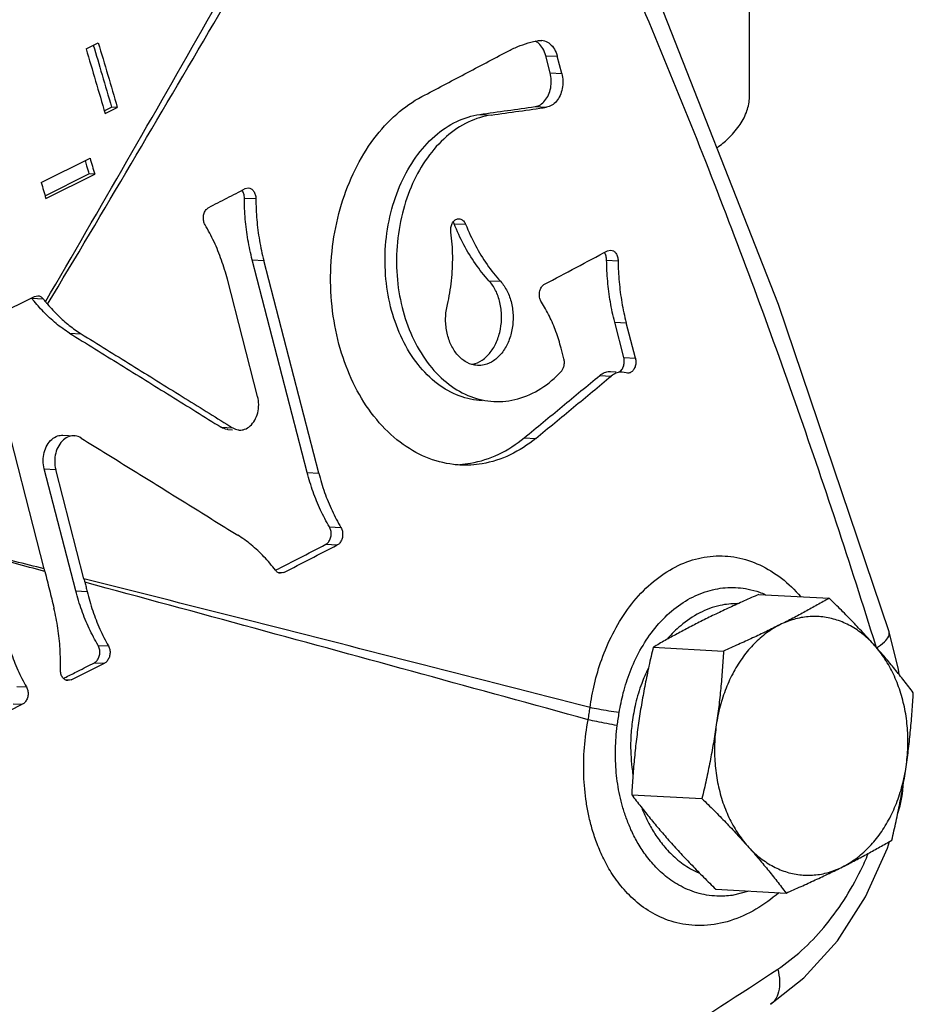
# Model space of a CAD drawing. Units: inches. Extents: x -33.3 to 35.4, y -14.9 to 36.6.
# Drawn here: x 30.3 to 31.9, y 24.6 to 26.4 of the extents above; entities that cross this region are included whole.
import ezdxf

# ---------------------------------------------------------------- set-up
doc = ezdxf.new("R2010")
doc.units = ezdxf.units.IN
doc.header["$LTSCALE"] = 1.21
doc.header["$MEASUREMENT"] = 0
doc.layers.get('0').update_dxf_attribs({"linetype": 'CONTINUOUS'})
doc.layers.add('02___PRT_ALL_AXES', color=7, linetype='CONTINUOUS')
doc.layers.add('LOGO', color=7, linetype='CONTINUOUS')

msp = doc.modelspace()

# ---------------------------------------------------------------- linework, layer by layer
at = {"color": 7, "linetype": 'CONTINUOUS'}
for p, q in [((31.6246, 26.2191), (31.6246, 26.7874)), ((30.4229, 26.3032), (30.445, 26.3142)), ((30.456, 26.1911), (30.4691, 26.1977)), ((30.4574, 26.1861), (30.4795, 26.1972)), ((30.4795, 26.1972), (30.4691, 26.1977)), ((30.3418, 26.0613), (30.4302, 26.1055)), ((30.3487, 26.0371), (30.4282, 26.0768)), ((30.3502, 26.0321), (30.4386, 26.0763)), ((30.4386, 26.0763), (30.4282, 26.0768)), ((31.9019, 24.9597), (31.9027, 24.9701)), ((31.8926, 24.9179), (31.897, 24.9328)), ((31.6231, 24.7785), (31.5933, 24.7707)), ((31.5933, 24.7707), (31.5933, 24.7707))]:
    msp.add_line(p, q, dxfattribs=at)
for points in [[(31.8771, 25.2475), (31.6772, 25.8405), (31.4482, 26.4228), (31.2121, 26.9425)], [(31.8955, 25.1703), (31.8942, 25.1797), (31.8771, 25.2475)], [(31.897, 24.9328), (31.9007, 24.9511), (31.9019, 24.9597)], [(31.6623, 24.5735), (31.7231, 24.6215), (31.7838, 24.6887), (31.8347, 24.7679), (31.8742, 24.8563), (31.8777, 24.8681)]]:
    msp.add_lwpolyline(points, dxfattribs=at)
for points, start_tangent, end_tangent in [([(31.853, 25.2232), (31.7071, 25.664), (31.5452, 26.099), (31.3689, 26.5227), (31.2117, 26.8654)], (-0.524114, 1.684724), (-0.762148, 1.591324)), ([(30.4361, 26.3098), (30.452, 26.2563), (30.4691, 26.1977)], (0.033388, -0.111948), (0.032659, -0.112163)), ([(30.445, 26.3142), (30.4624, 26.2557), (30.4795, 26.1972)], (0.034912, -0.116955), (0.034118, -0.117189)), ([(30.4229, 26.3032), (30.4403, 26.2447), (30.4574, 26.1861)], (0.034912, -0.116955), (0.034118, -0.117189)), ([(31.5658, 26.1242), (31.5856, 26.1406), (31.6057, 26.1636), (31.6187, 26.1879), (31.6243, 26.2128), (31.6246, 26.2191)], (0.09353, 0.068243), (-0.000092, 0.116057)), ([(30.4212, 26.101), (30.424, 26.0914), (30.4282, 26.0768)], (0.006954, -0.024214), (0.006919, -0.024224)), ([(30.4302, 26.1055), (30.4344, 26.0909), (30.4386, 26.0763)], (0.008407, -0.029248), (0.008357, -0.029262)), ([(30.3418, 26.0613), (30.346, 26.0467), (30.3502, 26.0321)], (0.008407, -0.029248), (0.008357, -0.029262)), ([(31.3357, 25.1108), (31.3435, 25.1528), (31.3568, 25.1979), (31.3767, 25.244), (31.4035, 25.2881), (31.4368, 25.3266), (31.475, 25.3566), (31.5161, 25.3762), (31.5586, 25.3848), (31.6014, 25.3824), (31.643, 25.3689), (31.6822, 25.3448), (31.717, 25.3115)], (0.076282, 0.555477), (0.366913, -0.42512)), ([(31.3885, 25.1017), (31.3959, 25.1372), (31.4081, 25.1752), (31.4261, 25.2138), (31.4501, 25.2503), (31.4795, 25.2819), (31.513, 25.3061), (31.5487, 25.3215), (31.5853, 25.3279), (31.6218, 25.3251), (31.6427, 25.3194)], (0.059115, 0.376619), (0.360331, -0.127347)), ([(31.6427, 25.3194), (31.6527, 25.3154)], (0.010141, -0.003584), (0.009877, -0.004257)), ([(31.6026, 25.2988), (31.5712, 25.2955), (31.5342, 25.282), (31.4998, 25.2589), (31.4762, 25.2355)], (-0.145991, 0.000595), (-0.095234, -0.110445)), ([(31.8544, 25.2187), (31.8688, 25.2298), (31.8765, 25.24), (31.8771, 25.2475)], (0.032286, 0.020767), (-0.009493, 0.036528)), ([(31.8541, 25.2196), (31.853, 25.2232)], (-0.001138, 0.003662), (-0.001139, 0.003662)), ([(31.4408, 25.1813), (31.4292, 25.1545), (31.4182, 25.1181), (31.412, 25.0843), (31.4094, 25.0538), (31.4095, 25.0265), (31.4115, 25.0022), (31.4133, 24.9891)], (-0.086894, -0.177132), (0.0313, -0.194663)), ([(31.3322, 25.0886), (31.3341, 25.0997), (31.3357, 25.1108)], (0.004046, 0.022108), (0.00302, 0.022271)), ([(31.3885, 25.1017), (31.3694, 25.1044), (31.3512, 25.1075), (31.3357, 25.1108)], (-0.053155, 0.006394), (-0.052027, 0.012633)), ([(31.385, 25.0781), (31.3867, 25.0899), (31.3885, 25.1017)], (0.003219, 0.023618), (0.003696, 0.023549)), ([(31.329, 24.9387), (31.3244, 24.988), (31.3255, 25.0383), (31.3322, 25.0886)], (-0.022914, 0.148793), (0.028161, 0.147889)), ([(31.385, 25.0781), (31.366, 25.0817), (31.3478, 25.0853), (31.3322, 25.0886)], (-0.052963, 0.009726), (-0.052627, 0.011405)), ([(31.3895, 24.9516), (31.3832, 24.9928), (31.3817, 25.0353), (31.385, 25.0781)], (-0.026937, 0.12432), (0.017177, 0.126039)), ([(31.9018, 24.9597), (31.9018, 24.9607), (31.9015, 24.9618)], (0.000378, 0.002161), (-0.000993, 0.001941)), ([(31.6774, 24.7754), (31.6359, 24.7455), (31.5894, 24.7248), (31.5426, 24.7163), (31.4982, 24.7198), (31.4583, 24.7336), (31.4245, 24.7551), (31.3973, 24.7811), (31.3763, 24.8088), (31.3605, 24.8367), (31.3486, 24.8638), (31.3398, 24.8897), (31.3335, 24.9146), (31.329, 24.9387)], (-0.369125, -0.32047), (-0.074338, 0.482377)), ([(31.5933, 24.7707), (31.5796, 24.7694), (31.5422, 24.7722), (31.5081, 24.7834), (31.4788, 24.8008), (31.4548, 24.8219), (31.4359, 24.8445), (31.4212, 24.8673), (31.4098, 24.8896), (31.4012, 24.911), (31.3945, 24.9315), (31.3895, 24.9516)], (-0.297888, -0.042022), (-0.063558, 0.293274)), ([(31.4293, 24.929), (31.4324, 24.9213), (31.4422, 24.9006), (31.4549, 24.8793), (31.4712, 24.8578), (31.4919, 24.8372), (31.5176, 24.819), (31.5325, 24.8115)], (0.057654, -0.149644), (0.147034, -0.064764)), ([(31.8968, 24.9328), (31.8968, 24.9325), (31.8956, 24.9321)], (0.000212, -0.001759), (-0.002325, 0.000229)), ([(31.6755, 24.6372), (31.7187, 24.6708), (31.7589, 24.7126), (31.795, 24.7615), (31.826, 24.8166), (31.8393, 24.8457)], (0.224329, 0.147924), (0.104375, 0.247756)), ([(30.42, 23.9112), (30.6322, 24.02), (30.8432, 24.1337), (31.0531, 24.2524), (31.2618, 24.3758), (31.4692, 24.5041), (31.6755, 24.6372)], (1.297947, 0.648974), (1.211544, 0.798746)), ([(31.6755, 24.6372), (31.6789, 24.6152), (31.6771, 24.596), (31.6702, 24.581), (31.6623, 24.5735)], (0.017482, -0.066682), (-0.057952, -0.038494))]:
    msp.add_spline(points, degree=3, dxfattribs=dict(at, start_tangent=start_tangent, end_tangent=end_tangent))
at = {"layer": '02___PRT_ALL_AXES', "color": 7, "linetype": 'CONTINUOUS'}
for p, q in [((31.6415, 25.3156), (31.7687, 25.3087)), ((31.4501, 25.2199), (31.5773, 25.213)), ((31.4111, 24.953), (31.5383, 24.9461)), ((31.5635, 24.7817), (31.6907, 24.7748))]:
    msp.add_line(p, q, dxfattribs=at)
for points, start_tangent, end_tangent in [([(31.6415, 25.3156), (31.6145, 25.3036), (31.5887, 25.2918), (31.5637, 25.28), (31.5393, 25.2681)], (-0.103186, -0.045198), (-0.100758, -0.050379)), ([(31.7687, 25.3087), (31.7472, 25.2964), (31.7255, 25.2844), (31.703, 25.2725), (31.6795, 25.2605)], (-0.087743, -0.050876), (-0.090718, -0.045359)), ([(31.8513, 25.2227), (31.832, 25.244), (31.8119, 25.2653), (31.7909, 25.2867), (31.7687, 25.3087)], (-0.079283, 0.089101), (-0.085276, 0.083383)), ([(31.8513, 25.2227), (31.8304, 25.2428), (31.8073, 25.2584), (31.7827, 25.2691), (31.757, 25.2747), (31.7309, 25.2752), (31.7048, 25.2704), (31.6795, 25.2605)], (-0.126207, 0.141836), (-0.169813, -0.084907)), ([(31.5393, 25.2681), (31.5158, 25.2561), (31.4933, 25.2441), (31.4716, 25.2322), (31.4501, 25.2199)], (-0.090718, -0.045359), (-0.087743, -0.050876)), ([(31.6795, 25.2605), (31.6554, 25.2457), (31.6331, 25.2263), (31.6132, 25.2028), (31.596, 25.1757), (31.5819, 25.1456), (31.5713, 25.1132), (31.5643, 25.0792)], (-0.199258, -0.099629), (-0.032209, -0.220436)), ([(31.6795, 25.2605), (31.6551, 25.2485), (31.6301, 25.2367), (31.6043, 25.225), (31.5773, 25.213)], (-0.100758, -0.050379), (-0.103186, -0.045198)), ([(31.9211, 25.1374), (31.9044, 25.1592), (31.8875, 25.1803), (31.8699, 25.2015), (31.8513, 25.2227)], (-0.066379, 0.087934), (-0.073239, 0.082308)), ([(31.908, 25.0036), (31.9111, 25.0385), (31.9104, 25.0734), (31.9057, 25.1077), (31.8972, 25.1404), (31.8851, 25.171), (31.8697, 25.1986), (31.8513, 25.2227)], (0.033705, 0.230672), (-0.154967, 0.174158)), ([(31.4501, 25.2199), (31.4423, 25.1859), (31.4355, 25.1529), (31.4294, 25.1199), (31.4241, 25.0868)], (-0.031352, -0.131985), (-0.019613, -0.134232)), ([(31.5773, 25.213), (31.5751, 25.1787), (31.5723, 25.1455), (31.5687, 25.1124), (31.5643, 25.0792)], (-0.007464, -0.134279), (-0.019444, -0.133073)), ([(31.908, 25.0036), (31.9125, 25.0368), (31.916, 25.07), (31.9189, 25.1032), (31.9211, 25.1374)], (0.019444, 0.133073), (0.007464, 0.134279)), ([(31.4241, 25.0868), (31.4197, 25.0536), (31.4161, 25.0205), (31.4133, 24.9872), (31.4111, 24.953)], (-0.019444, -0.133073), (-0.007464, -0.134279)), ([(31.5643, 25.0792), (31.559, 25.046), (31.5529, 25.013), (31.5461, 24.98), (31.5383, 24.9461)], (-0.019613, -0.134232), (-0.031352, -0.131985)), ([(31.5643, 25.0792), (31.5612, 25.0443), (31.562, 25.0094), (31.5667, 24.9752), (31.5751, 24.9424), (31.5872, 24.9119), (31.6026, 24.8842), (31.621, 24.8601)], (-0.033705, -0.230672), (0.154967, -0.174158)), ([(31.7928, 24.8223), (31.8169, 24.8371), (31.8392, 24.8565), (31.8592, 24.88), (31.8764, 24.9071), (31.8904, 24.9372), (31.9011, 24.9696), (31.908, 25.0036)], (0.199258, 0.099629), (0.032209, 0.220436)), ([(31.8821, 24.8705), (31.8898, 24.9045), (31.8967, 24.9375), (31.9028, 24.9705), (31.908, 25.0036)], (0.031352, 0.131985), (0.019613, 0.134232)), ([(31.4111, 24.953), (31.4278, 24.9313), (31.4447, 24.9101), (31.4623, 24.889), (31.4808, 24.8677)], (0.066379, -0.087934), (0.073239, -0.082308)), ([(31.5383, 24.9461), (31.5606, 24.9241), (31.5815, 24.9027), (31.6016, 24.8814), (31.621, 24.8601)], (0.085276, -0.083383), (0.079283, -0.089101)), ([(31.4808, 24.8677), (31.5002, 24.8464), (31.5203, 24.8251), (31.5412, 24.8038), (31.5635, 24.7817)], (0.079283, -0.089101), (0.085276, -0.083383)), ([(31.7928, 24.8223), (31.8164, 24.8343), (31.8389, 24.8463), (31.8606, 24.8583), (31.8821, 24.8705)], (0.090718, 0.045359), (0.087743, 0.050876)), ([(31.621, 24.8601), (31.6395, 24.8388), (31.6571, 24.8177), (31.674, 24.7966), (31.6907, 24.7748)], (0.073239, -0.082308), (0.066379, -0.087934)), ([(31.621, 24.8601), (31.6419, 24.84), (31.665, 24.8245), (31.6896, 24.8137), (31.7153, 24.8081), (31.7415, 24.8076), (31.7675, 24.8124), (31.7928, 24.8223)], (0.126207, -0.141836), (0.169813, 0.084907)), ([(31.6907, 24.7748), (31.7177, 24.7868), (31.7434, 24.7986), (31.7685, 24.8104), (31.7928, 24.8223)], (0.103186, 0.045198), (0.100758, 0.050379))]:
    msp.add_spline(points, degree=3, dxfattribs=dict(at, start_tangent=start_tangent, end_tangent=end_tangent))
at = {"layer": 'LOGO', "color": 7, "linetype": 'CONTINUOUS'}
for p, q in [((31.2426, 26.3182), (31.2481, 26.3185)), ((31.2555, 26.2907), (31.2763, 26.2896)), ((31.2636, 26.2594), (31.2555, 26.2907)), ((31.2844, 26.2583), (31.2763, 26.2896)), ((31.2636, 26.2594), (31.2844, 26.2583)), ((31.136, 26.1843), (31.1568, 26.1832)), ((31.2362, 26.1986), (31.257, 26.1975)), ((30.7111, 26.05), (30.7168, 26.0513)), ((30.7097, 26.033), (30.7305, 26.0319)), ((31.0896, 25.9866), (31.1104, 25.9855)), ((31.3674, 25.9375), (31.373, 25.9388)), ((30.724, 25.921), (30.7448, 25.9199)), ((30.8235, 25.5362), (30.724, 25.921)), ((30.8443, 25.5351), (30.7448, 25.9199)), ((31.3657, 25.9206), (31.3865, 25.9194)), ((30.7337, 25.6739), (30.6789, 25.8859)), ((31.1526, 25.8834), (31.1734, 25.8823)), ((30.2308, 25.8056), (30.3295, 25.855)), ((30.3246, 25.8519), (30.3452, 25.8508)), ((30.3295, 25.855), (30.3355, 25.8562)), ((31.3803, 25.8085), (31.4011, 25.8074)), ((31.3969, 25.7442), (31.3803, 25.8085)), ((31.4177, 25.7431), (31.4011, 25.8074)), ((30.3933, 25.7884), (30.4141, 25.7873)), ((31.2883, 25.7419), (31.2833, 25.7612)), ((31.3969, 25.7442), (31.4177, 25.7431)), ((31.3533, 25.712), (31.3741, 25.7108)), ((31.373, 25.719), (31.3828, 25.7185)), ((31.4008, 25.7165), (31.3938, 25.7179)), ((31.4036, 25.716), (31.4008, 25.7165)), ((30.3473, 25.3618), (30.2661, 25.6755)), ((30.6677, 25.6181), (30.6885, 25.617)), ((30.6798, 25.6142), (30.6883, 25.6137)), ((30.381, 25.6037), (30.4017, 25.6025)), ((31.2166, 25.5992), (31.2374, 25.598)), ((30.3473, 25.5428), (30.368, 25.5417)), ((30.4044, 25.3219), (30.3473, 25.5428)), ((30.4192, 25.3437), (30.368, 25.5417)), ((30.8235, 25.5362), (30.8443, 25.5351)), ((30.8638, 25.4377), (30.8845, 25.4365)), ((30.8572, 25.4062), (30.878, 25.405)), ((30.77, 25.3557), (30.7811, 25.3551)), ((30.7811, 25.3551), (30.7753, 25.3538)), ((30.4044, 25.3219), (30.4249, 25.3208)), ((30.4449, 25.2233), (30.4636, 25.2223)), ((30.396, 25.1608), (30.4561, 25.1908)), ((30.4381, 25.1918), (30.4561, 25.1908)), ((30.3846, 25.1614), (30.396, 25.1608)), ((30.396, 25.1608), (30.3901, 25.1595)), ((30.2977, 25.149), (30.3151, 25.148)), ((30.0007, 24.9631), (30.3076, 25.1166)), ((30.2908, 25.1175), (30.3076, 25.1166))]:
    msp.add_line(p, q, dxfattribs=at)
for points, start_tangent, end_tangent in [([(30.3496, 25.8453), (30.4968, 26.0995), (30.6424, 26.3537), (30.7864, 26.6078)], (0.44227, 0.759326), (0.431334, 0.765592)), ([(30.3534, 25.8407), (30.5046, 26.0948), (30.6541, 26.3489), (30.8019, 26.6029)], (0.453907, 0.758948), (0.443045, 0.76534)), ([(31.1863, 26.2985), (31.2047, 26.3071), (31.2236, 26.3137), (31.2426, 26.3182)], (0.052967, 0.028041), (0.058984, 0.010614)), ([(31.2423, 26.3133), (31.2365, 26.3172)], (-0.005369, 0.004562), (-0.006319, 0.003126)), ([(31.2555, 26.2907), (31.2502, 26.3037), (31.2423, 26.3133)], (-0.00663, 0.025623), (-0.020293, 0.017241)), ([(31.2481, 26.3186), (31.2534, 26.3176), (31.2631, 26.3122), (31.2711, 26.3025), (31.2763, 26.2896)], (0.043378, -0.00257), (0.010762, -0.041593)), ([(31.0313, 26.2168), (31.109, 26.2577), (31.1863, 26.2985)], (0.155076, 0.081444), (0.154806, 0.081955)), ([(31.2362, 26.1986), (31.2457, 26.202), (31.254, 26.2093), (31.2605, 26.2198), (31.2644, 26.2324), (31.2655, 26.246), (31.2636, 26.2594)], (0.073076, 0.010449), (-0.018491, 0.071466)), ([(31.2844, 26.2583), (31.2863, 26.2449), (31.2852, 26.2312), (31.2813, 26.2186), (31.2748, 26.2082), (31.2664, 26.2009), (31.257, 26.1975)], (0.018491, -0.071467), (-0.073078, -0.010449)), ([(31.0999, 25.5496), (31.0882, 25.5507), (31.0385, 25.5639), (30.9917, 25.591), (30.9493, 25.6319), (30.9142, 25.6842), (30.8883, 25.7442), (30.872, 25.8105), (30.8659, 25.882), (30.8706, 25.954), (30.8857, 26.0219), (30.9102, 26.0843), (30.9441, 26.1401), (30.9855, 26.1851), (31.0313, 26.2168)], (-0.837115, 0.045415), (0.739638, 0.388448)), ([(31.1405, 25.6659), (31.0988, 25.6748), (31.0596, 25.6967), (31.0242, 25.7317), (30.9958, 25.7772), (30.9764, 25.8292), (30.9661, 25.8861), (30.9654, 25.9469), (30.975, 26.0065), (30.9936, 26.0603), (31.0202, 26.1069), (31.0546, 26.1452), (31.0943, 26.1716), (31.136, 26.1843)], (-0.68044, 0.03679), (0.672061, 0.095577)), ([(31.1568, 26.1832), (31.1152, 26.1705), (31.0755, 26.1442), (31.0411, 26.1059), (31.0144, 26.0592), (30.9958, 26.0055), (30.9862, 25.9459), (30.9868, 25.885), (30.9972, 25.828), (31.0166, 25.7761), (31.045, 25.7306), (31.0804, 25.6956), (31.1197, 25.6737), (31.1613, 25.6647)], (-0.672071, -0.095572), (0.680443, -0.0368)), ([(31.136, 26.1843), (31.1862, 26.1915), (31.2362, 26.1986)], (0.100207, 0.014251), (0.100196, 0.014327)), ([(31.1568, 26.1832), (31.207, 26.1903), (31.257, 26.1975)], (0.100212, 0.014251), (0.100201, 0.014327)), ([(30.6452, 26.016), (30.6782, 26.033), (30.7111, 26.05)], (0.065898, 0.033942), (0.065852, 0.03403)), ([(30.7086, 26.0404), (30.7056, 26.0467)], (-0.002, 0.006713), (-0.004105, 0.005692)), ([(30.7097, 26.033), (30.7086, 26.0404)], (-0.000035, 0.007435), (-0.002134, 0.007161)), ([(30.7168, 26.0513), (30.7219, 26.0497), (30.7264, 26.0455), (30.7294, 26.0393), (30.7305, 26.0319)], (0.026028, -0.001432), (0.00012, -0.025825)), ([(30.724, 25.921), (30.7162, 25.9575), (30.7114, 25.9949), (30.7097, 26.033)], (-0.028342, 0.109542), (-0.000527, 0.113148)), ([(30.7305, 26.0319), (30.7322, 25.9938), (30.737, 25.9563), (30.7448, 25.9199)], (0.000526, -0.113148), (0.028342, -0.109542)), ([(30.6386, 25.9845), (30.6361, 25.9911), (30.6355, 25.9986), (30.637, 26.0059), (30.6405, 26.012), (30.6452, 26.016)], (-0.017938, 0.03037), (0.031357, 0.016151)), ([(31.0836, 25.9715), (31.0837, 25.9795), (31.086, 25.9869), (31.0903, 25.9925), (31.0957, 25.9954), (31.0986, 25.9956)], (-0.004362, 0.031512), (0.032229, -0.001754)), ([(31.0896, 25.9866), (31.0882, 25.9895)], (-0.001173, 0.002978), (-0.001618, 0.002784)), ([(31.0986, 25.9956), (31.1015, 25.995), (31.1066, 25.9915), (31.1104, 25.9855)], (0.016465, -0.000896), (0.005957, -0.015121)), ([(30.6789, 25.8859), (30.6682, 25.9208), (30.6547, 25.9539), (30.6386, 25.9845)], (-0.02675, 0.103386), (-0.054309, 0.09195)), ([(31.0774, 25.8401), (31.0848, 25.8834), (31.0869, 25.9276), (31.0836, 25.9715)], (0.030679, 0.128533), (-0.01812, 0.130895)), ([(31.1526, 25.8834), (31.1283, 25.9137), (31.1072, 25.9483), (31.0896, 25.9866)], (-0.082307, 0.089427), (-0.044546, 0.113081)), ([(31.1104, 25.9855), (31.128, 25.9472), (31.1491, 25.9126), (31.1734, 25.8823)], (0.044547, -0.113081), (0.082309, -0.089427)), ([(31.2534, 25.8771), (31.3105, 25.9073), (31.3674, 25.9375)], (0.114117, 0.060298), (0.113968, 0.060579)), ([(31.3646, 25.9279), (31.3616, 25.9342)], (-0.001977, 0.006665), (-0.004023, 0.005689)), ([(31.373, 25.9388), (31.378, 25.9372), (31.3824, 25.9331), (31.3854, 25.9268), (31.3865, 25.9194)], (0.025855, -0.001422), (0.000264, -0.025654)), ([(31.3657, 25.9206), (31.3646, 25.9279)], (-0.000077, 0.007428), (-0.002122, 0.007155)), ([(31.3803, 25.8085), (31.3725, 25.845), (31.3676, 25.8825), (31.3657, 25.9206)], (-0.028354, 0.109588), (-0.001168, 0.113191)), ([(31.3865, 25.9194), (31.3884, 25.8813), (31.3933, 25.8438), (31.4011, 25.8074)], (0.001167, -0.113191), (0.028354, -0.109588)), ([(31.1232, 25.7321), (31.1401, 25.7395), (31.155, 25.7535), (31.1663, 25.7725), (31.1734, 25.7954), (31.1755, 25.8198), (31.1725, 25.844), (31.1647, 25.8658), (31.1526, 25.8834)], (0.174914, 0.039579), (-0.120776, 0.131225)), ([(31.1734, 25.8823), (31.1854, 25.8647), (31.1933, 25.8429), (31.1963, 25.8188), (31.1942, 25.7943), (31.1872, 25.7715), (31.1758, 25.7524), (31.161, 25.7385), (31.144, 25.731), (31.1317, 25.73)], (0.129093, -0.140256), (-0.191663, 0.01008)), ([(31.2475, 25.8448), (31.2447, 25.8514), (31.2439, 25.8591), (31.2453, 25.8666), (31.2486, 25.873), (31.2534, 25.8771)], (-0.01948, 0.030225), (0.031793, 0.016799)), ([(30.3251, 25.8512), (30.3246, 25.8519)], (-0.000537, 0.0007), (-0.000535, 0.000701)), ([(30.3269, 25.8489), (30.3251, 25.8512)], (-0.00178, 0.002274), (-0.001757, 0.002291)), ([(30.3933, 25.7884), (30.3686, 25.806), (30.3457, 25.8273), (30.3269, 25.8489)], (-0.076712, 0.047477), (-0.055611, 0.071063)), ([(30.3355, 25.8562), (30.3405, 25.8548), (30.3452, 25.8508)], (0.011441, -0.000623), (0.007034, -0.008921)), ([(30.3452, 25.8508), (30.3474, 25.848), (30.3496, 25.8453)], (0.004367, -0.005539), (0.004493, -0.005437)), ([(30.3496, 25.8453), (30.3515, 25.843), (30.3534, 25.8407)], (0.003799, -0.004597), (0.00382, -0.00458)), ([(31.2833, 25.7612), (31.274, 25.7912), (31.262, 25.8192), (31.2475, 25.8448)], (-0.022869, 0.088387), (-0.049458, 0.076741)), ([(30.3534, 25.8407), (30.3723, 25.8203), (30.3926, 25.8024), (30.4141, 25.7873)], (0.051961, -0.0623), (0.068982, -0.042693)), ([(31.1317, 25.73), (31.1263, 25.7306), (31.1093, 25.7373), (31.0946, 25.7504), (31.0832, 25.769), (31.0762, 25.7914), (31.0742, 25.8158), (31.0774, 25.8401)], (-0.138465, 0.007282), (0.031972, 0.13395)), ([(30.3933, 25.7884), (30.485, 25.7316), (30.5764, 25.6749), (30.6677, 25.6181)], (0.274645, -0.169978), (0.27418, -0.170726)), ([(30.4141, 25.7873), (30.5057, 25.7305), (30.5972, 25.6737), (30.6835, 25.6201)], (0.269661, -0.166892), (0.269214, -0.167612)), ([(31.2834, 25.719), (31.2866, 25.7237), (31.2886, 25.7294), (31.2892, 25.7357), (31.2883, 25.7419)], (0.016607, 0.01775), (-0.006089, 0.023533)), ([(31.3918, 25.721), (31.3959, 25.7274), (31.3977, 25.7357), (31.3969, 25.7442)], (0.017504, 0.017785), (-0.00618, 0.023884)), ([(31.4177, 25.7431), (31.4186, 25.736), (31.4176, 25.7289), (31.4149, 25.7228), (31.4108, 25.7183), (31.4059, 25.7161), (31.4036, 25.716)], (0.00869, -0.033588), (-0.035122, 0.001782)), ([(31.1225, 25.732), (31.1232, 25.7321)], (0.000696, 0.000146), (0.000693, 0.000157)), ([(31.3874, 25.7179), (31.3918, 25.721)], (0.00488, 0.002064), (0.003728, 0.003788)), ([(31.1613, 25.6647), (31.2049, 25.6695), (31.2468, 25.6883), (31.2834, 25.719)], (0.137902, -0.007458), (0.093994, 0.10046)), ([(31.2166, 25.5992), (31.2851, 25.6556), (31.3533, 25.712)], (0.136853, 0.112549), (0.13642, 0.113073)), ([(31.2374, 25.598), (31.3059, 25.6544), (31.3741, 25.7108)], (0.13686, 0.112549), (0.136428, 0.113072)), ([(31.3533, 25.712), (31.3618, 25.7171), (31.3709, 25.719), (31.373, 25.719)], (0.016421, 0.013611), (0.02144, -0.001193)), ([(31.3938, 25.7179), (31.3917, 25.7179), (31.3826, 25.716), (31.3741, 25.7108)], (-0.021422, 0.001176), (-0.016408, -0.013599)), ([(30.7006, 25.613), (30.7101, 25.6144), (30.7201, 25.6204), (30.7284, 25.6309), (30.7338, 25.6442), (30.7356, 25.659), (30.7337, 25.6739)], (0.079493, -0.004189), (-0.019776, 0.076434)), ([(30.6798, 25.6142), (30.6784, 25.6143), (30.6677, 25.6181)], (-0.01287, 0.000667), (-0.010851, 0.006757)), ([(30.6835, 25.6201), (30.6885, 25.617)], (0.004979, -0.0031), (0.004979, -0.0031)), ([(30.6885, 25.617), (30.6991, 25.6132), (30.7006, 25.613)], (0.010831, -0.006744), (0.012846, -0.000677)), ([(30.3473, 25.5428), (30.3454, 25.5577), (30.3474, 25.5725), (30.3527, 25.5858), (30.3611, 25.5962), (30.3714, 25.6023), (30.381, 25.6037)], (-0.019853, 0.076731), (0.079791, -0.004148)), ([(30.4018, 25.6025), (30.3922, 25.6012), (30.382, 25.5951), (30.3735, 25.5847), (30.3681, 25.5714), (30.3662, 25.5566), (30.368, 25.5417)], (-0.079816, 0.004221), (0.019859, -0.076755)), ([(30.414, 25.5986), (30.4033, 25.6024), (30.4018, 25.6025)], (-0.010944, 0.006765), (-0.012953, 0.000685)), ([(30.414, 25.5986), (30.5088, 25.5399), (30.6034, 25.4813), (30.6977, 25.4227)], (0.283988, -0.175535), (0.283495, -0.176331)), ([(31.0999, 25.5508), (31.1193, 25.5531), (31.1702, 25.5693), (31.2166, 25.5992)], (0.128356, 0.007773), (0.098957, 0.081383)), ([(31.2374, 25.598), (31.191, 25.5682), (31.1401, 25.5519), (31.0999, 25.5496)], (-0.114919, -0.094505), (-0.149085, 0.008088)), ([(30.8638, 25.4377), (30.8477, 25.4683), (30.8342, 25.5013), (30.8235, 25.5362)], (-0.054218, 0.091978), (-0.026744, 0.103365)), ([(30.8443, 25.5351), (30.855, 25.5002), (30.8685, 25.4672), (30.8845, 25.4365)], (0.026744, -0.103365), (0.054219, -0.091978)), ([(30.8572, 25.4062), (30.8619, 25.4101), (30.8653, 25.4162), (30.8669, 25.4235), (30.8663, 25.4311), (30.8638, 25.4377)], (0.031316, 0.016183), (-0.0179, 0.030367)), ([(30.8845, 25.4365), (30.8871, 25.4299), (30.8876, 25.4224), (30.8861, 25.4151), (30.8827, 25.409), (30.878, 25.405)], (0.017901, -0.030367), (-0.031316, -0.016183)), ([(30.766, 25.3592), (30.7451, 25.3838), (30.7222, 25.4051), (30.6977, 25.4227)], (-0.056551, 0.074651), (-0.079525, 0.049463)), ([(30.7712, 25.3618), (30.8088, 25.3812), (30.8572, 25.4062)], (0.086033, 0.04427), (0.085956, 0.04442)), ([(30.7811, 25.3551), (30.8296, 25.3801), (30.878, 25.405)], (0.096923, 0.049846), (0.096825, 0.050035)), ([(30.3473, 25.3619), (30.2942, 25.3752), (30.2411, 25.3885)], (-0.106118, 0.026674), (-0.106133, 0.026615)), ([(30.3461, 25.3576), (30.2952, 25.3714), (30.2418, 25.3857)], (-0.104278, 0.028142), (-0.104295, 0.028079)), ([(30.3485, 25.357), (30.3461, 25.3576)], (-0.002366, 0.000639), (-0.002366, 0.000639)), ([(30.3485, 25.357), (30.3479, 25.3594), (30.3473, 25.3618)], (-0.001204, 0.004852), (-0.001252, 0.00484)), ([(30.3485, 25.357), (30.3567, 25.3238), (30.3648, 25.2907)], (0.01644, -0.066267), (0.016178, -0.066331)), ([(30.766, 25.3591), (30.7712, 25.3618)], (0.005183, 0.002666), (0.005182, 0.002667)), ([(30.7705, 25.3552), (30.766, 25.3592)], (-0.005323, 0.002938), (-0.003636, 0.0048)), ([(30.7753, 25.3538), (30.7705, 25.3552)], (-0.005079, 0.000279), (-0.004458, 0.00246)), ([(30.4192, 25.3437), (30.42, 25.3406), (30.4208, 25.3375)], (0.001621, -0.006264), (0.001539, -0.006285)), ([(31.3357, 25.1108), (31.0333, 25.1881), (30.7278, 25.2658), (30.4192, 25.3437)], (-0.915996, 0.234976), (-0.917038, 0.230874)), ([(31.3322, 25.0886), (31.0315, 25.1712), (30.7277, 25.2542), (30.4208, 25.3375)], (-0.910771, 0.251103), (-0.912013, 0.246553)), ([(30.4208, 25.3375), (30.4229, 25.3291), (30.4249, 25.3208)], (0.004093, -0.01671), (0.004076, -0.016714)), ([(30.4449, 25.2233), (30.4287, 25.2539), (30.4151, 25.2869), (30.4044, 25.3219)], (-0.054636, 0.091863), (-0.026773, 0.103475)), ([(30.4249, 25.3208), (30.4351, 25.2859), (30.448, 25.2529), (30.4636, 25.2223)], (0.025145, -0.103099), (0.052822, -0.092041)), ([(30.3767, 25.1788), (30.3759, 25.2169), (30.372, 25.2543), (30.3648, 25.2907)], (0.002431, 0.112751), (-0.026722, 0.109566)), ([(30.2764, 25.2465), (30.2866, 25.2116), (30.2995, 25.1786), (30.3151, 25.148)], (0.025145, -0.103099), (0.052822, -0.092041)), ([(30.4381, 25.1918), (30.4429, 25.1957), (30.4464, 25.2019), (30.448, 25.2091), (30.4474, 25.2167), (30.4449, 25.2233)], (0.031555, 0.015976), (-0.018079, 0.030398)), ([(30.4636, 25.2223), (30.466, 25.2157), (30.4663, 25.2081), (30.4646, 25.2009), (30.461, 25.1948), (30.4561, 25.1908)], (0.017645, -0.030747), (-0.031708, -0.015854)), ([(30.3868, 25.1659), (30.4083, 25.1767), (30.4381, 25.1918)], (0.051247, 0.025882), (0.051221, 0.025932)), ([(30.3805, 25.1652), (30.3776, 25.1715), (30.3767, 25.1788)], (-0.008346, 0.011776), (0.000309, 0.014328)), ([(30.3901, 25.1595), (30.385, 25.161), (30.3805, 25.1652)], (-0.011506, 0.00064), (-0.006648, 0.00938)), ([(30.3823, 25.1636), (30.384, 25.1644)], (0.001727, 0.000872), (0.001727, 0.000872)), ([(30.384, 25.1644), (30.3868, 25.1659)], (0.002839, 0.001434), (0.002839, 0.001434)), ([(30.3151, 25.148), (30.3175, 25.1414), (30.3179, 25.1339), (30.3161, 25.1266), (30.3125, 25.1205), (30.3076, 25.1166)], (0.017645, -0.030747), (-0.031708, -0.015854))]:
    msp.add_spline(points, degree=3, dxfattribs=dict(at, start_tangent=start_tangent, end_tangent=end_tangent))

doc.saveas('drawing.dxf')
